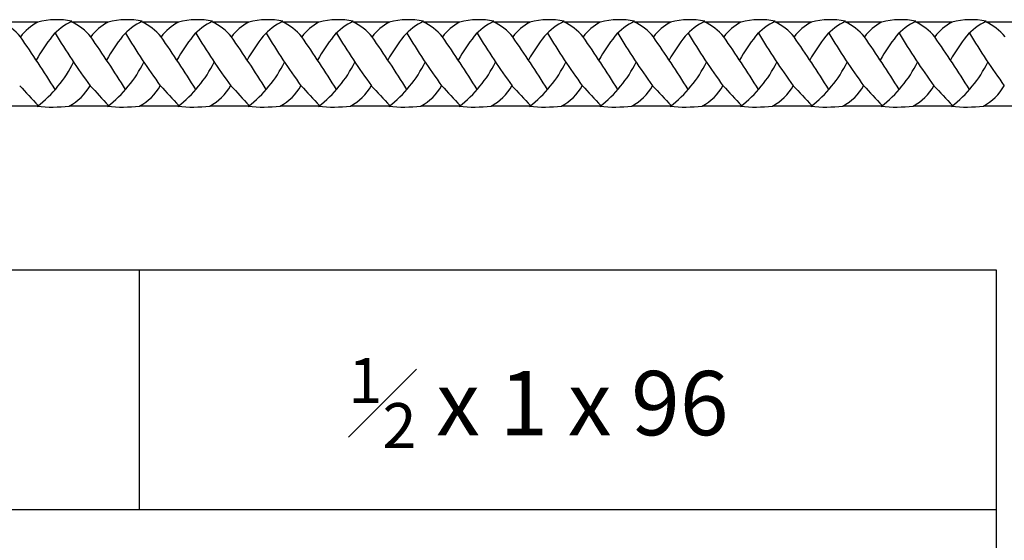
# Model space of a CAD drawing. Units: inches. Extents: x -3.1 to 92.9, y -0.8 to 11.3.
# Drawn here: x 8.6 to 20.1, y 5.2 to 11.3 of the extents above; entities that cross this region are included whole.
import ezdxf

# ---------------------------------------------------------------- set-up
doc = ezdxf.new("R2010")
doc.units = ezdxf.units.IN
doc.header["$MEASUREMENT"] = 0

msp = doc.modelspace()

# ---------------------------------------------------------------- linework, layer by layer
for p, q in [((8.818, 11.284), (8.397, 11.284)), ((9.639, 11.284), (9.217, 11.284)), ((9.639, 11.284), (9.217, 11.284)), ((10.459, 11.284), (10.037, 11.284)), ((11.28, 11.284), (10.858, 11.284)), ((11.28, 11.284), (10.858, 11.284)), ((12.1, 11.284), (11.678, 11.284)), ((12.921, 11.284), (12.499, 11.284)), ((12.921, 11.284), (12.499, 11.284)), ((13.741, 11.284), (13.319, 11.284)), ((14.561, 11.284), (14.14, 11.284)), ((14.561, 11.284), (14.14, 11.284)), ((15.382, 11.284), (14.96, 11.284)), ((16.202, 11.284), (15.781, 11.284)), ((16.202, 11.284), (15.781, 11.284)), ((17.023, 11.284), (16.601, 11.284)), ((17.843, 11.284), (17.422, 11.284)), ((17.843, 11.284), (17.422, 11.284)), ((18.664, 11.284), (18.242, 11.284)), ((19.484, 11.284), (19.063, 11.284)), ((19.484, 11.284), (19.063, 11.284)), ((20.305, 11.284), (19.883, 11.284)), ((8.813, 10.304), (8.365, 10.306)), ((9.634, 10.304), (9.185, 10.306)), ((9.634, 10.304), (9.185, 10.306)), ((10.454, 10.304), (10.006, 10.306)), ((11.275, 10.304), (10.826, 10.306)), ((11.275, 10.304), (10.826, 10.306)), ((12.095, 10.304), (11.646, 10.306)), ((12.916, 10.304), (12.467, 10.306)), ((12.916, 10.304), (12.467, 10.306)), ((13.736, 10.304), (13.287, 10.306)), ((14.556, 10.304), (14.108, 10.306)), ((14.556, 10.304), (14.108, 10.306)), ((15.377, 10.304), (14.928, 10.306)), ((16.197, 10.304), (15.749, 10.306)), ((16.197, 10.304), (15.749, 10.306)), ((17.018, 10.304), (16.569, 10.306)), ((17.838, 10.304), (17.39, 10.306)), ((17.838, 10.304), (17.39, 10.306)), ((18.659, 10.304), (18.21, 10.306)), ((19.479, 10.304), (19.031, 10.306)), ((19.479, 10.304), (19.031, 10.306)), ((20.3, 10.304), (19.851, 10.306)), ((0, 8.398), (20, 8.398)), ((10, 8.398), (10, 5.598)), ((20, 8.398), (20, 0)), ((20, 5.598), (0, 5.598))]:
    msp.add_line(p, q)
for centre, radius, start, end in [((8.132, 10.713), 0.63, 39.619, 65.9162), ((9.125, 10.719), 0.643, 118.4706, 142.0934), ((9.04, 10.468), 0.846, 77.9219, 105.2021), ((9.04, 10.468), 0.846, 77.9219, 105.2021), ((9.524, 10.653), 0.712, 115.5745, 138.8899), ((9.524, 10.653), 0.712, 115.5745, 138.8899), ((8.953, 10.713), 0.63, 39.619, 65.9162), ((8.953, 10.713), 0.63, 39.619, 65.9162), ((9.945, 10.719), 0.643, 118.4706, 142.0934), ((9.945, 10.719), 0.643, 118.4706, 142.0934), ((9.861, 10.468), 0.846, 77.9219, 105.2021), ((9.861, 10.468), 0.846, 77.9219, 105.2021), ((10.345, 10.653), 0.712, 115.5745, 138.8899), ((10.345, 10.653), 0.712, 115.5745, 138.8899), ((9.773, 10.713), 0.63, 39.619, 65.9162), ((10.766, 10.719), 0.643, 118.4706, 142.0934), ((10.681, 10.468), 0.846, 77.9219, 105.2021), ((10.681, 10.468), 0.846, 77.9219, 105.2021), ((11.165, 10.653), 0.712, 115.5745, 138.8899), ((11.165, 10.653), 0.712, 115.5745, 138.8899), ((10.594, 10.713), 0.63, 39.619, 65.9162), ((10.594, 10.713), 0.63, 39.619, 65.9162), ((11.586, 10.719), 0.643, 118.4706, 142.0934), ((11.586, 10.719), 0.643, 118.4706, 142.0934), ((11.502, 10.468), 0.846, 77.9219, 105.2021), ((11.502, 10.468), 0.846, 77.9219, 105.2021), ((11.986, 10.653), 0.712, 115.5745, 138.8899), ((11.986, 10.653), 0.712, 115.5745, 138.8899), ((11.414, 10.713), 0.63, 39.619, 65.9162), ((12.406, 10.719), 0.643, 118.4706, 142.0934), ((12.322, 10.468), 0.846, 77.9219, 105.2021), ((12.322, 10.468), 0.846, 77.9219, 105.2021), ((12.806, 10.653), 0.712, 115.5745, 138.8899), ((12.806, 10.653), 0.712, 115.5745, 138.8899), ((12.235, 10.713), 0.63, 39.619, 65.9162), ((12.235, 10.713), 0.63, 39.619, 65.9162), ((13.227, 10.719), 0.643, 118.4706, 142.0934), ((13.227, 10.719), 0.643, 118.4706, 142.0934), ((13.142, 10.468), 0.846, 77.9219, 105.2021), ((13.142, 10.468), 0.846, 77.9219, 105.2021), ((13.627, 10.653), 0.712, 115.5745, 138.8899), ((13.627, 10.653), 0.712, 115.5745, 138.8899), ((13.055, 10.713), 0.63, 39.619, 65.9162), ((14.047, 10.719), 0.643, 118.4706, 142.0934), ((13.963, 10.468), 0.846, 77.9219, 105.2021), ((13.963, 10.468), 0.846, 77.9219, 105.2021), ((14.447, 10.653), 0.712, 115.5745, 138.8899), ((14.447, 10.653), 0.712, 115.5745, 138.8899), ((13.876, 10.713), 0.63, 39.619, 65.9162), ((13.876, 10.713), 0.63, 39.619, 65.9162), ((14.868, 10.719), 0.643, 118.4706, 142.0934), ((14.868, 10.719), 0.643, 118.4706, 142.0934), ((14.783, 10.468), 0.846, 77.9219, 105.2021), ((14.783, 10.468), 0.846, 77.9219, 105.2021), ((15.268, 10.653), 0.712, 115.5745, 138.8899), ((15.268, 10.653), 0.712, 115.5745, 138.8899), ((14.696, 10.713), 0.63, 39.619, 65.9162), ((15.688, 10.719), 0.643, 118.4706, 142.0934), ((15.604, 10.468), 0.846, 77.9219, 105.2021), ((15.604, 10.468), 0.846, 77.9219, 105.2021), ((16.088, 10.653), 0.712, 115.5745, 138.8899), ((16.088, 10.653), 0.712, 115.5745, 138.8899), ((15.517, 10.713), 0.63, 39.619, 65.9162), ((15.517, 10.713), 0.63, 39.619, 65.9162), ((16.509, 10.719), 0.643, 118.4706, 142.0934), ((16.509, 10.719), 0.643, 118.4706, 142.0934), ((16.424, 10.468), 0.846, 77.9219, 105.2021), ((16.424, 10.468), 0.846, 77.9219, 105.2021), ((16.909, 10.653), 0.712, 115.5745, 138.8899), ((16.909, 10.653), 0.712, 115.5745, 138.8899), ((16.337, 10.713), 0.63, 39.619, 65.9162), ((17.329, 10.719), 0.643, 118.4706, 142.0934), ((17.245, 10.468), 0.846, 77.9219, 105.2021), ((17.245, 10.468), 0.846, 77.9219, 105.2021), ((17.729, 10.653), 0.712, 115.5745, 138.8899), ((17.729, 10.653), 0.712, 115.5745, 138.8899), ((17.158, 10.713), 0.63, 39.619, 65.9162), ((17.158, 10.713), 0.63, 39.619, 65.9162), ((18.15, 10.719), 0.643, 118.4706, 142.0934), ((18.15, 10.719), 0.643, 118.4706, 142.0934), ((18.065, 10.468), 0.846, 77.9219, 105.2021), ((18.065, 10.468), 0.846, 77.9219, 105.2021), ((18.549, 10.653), 0.712, 115.5745, 138.8899), ((18.549, 10.653), 0.712, 115.5745, 138.8899), ((17.978, 10.713), 0.63, 39.619, 65.9162), ((18.97, 10.719), 0.643, 118.4706, 142.0934), ((18.886, 10.468), 0.846, 77.9219, 105.2021), ((18.886, 10.468), 0.846, 77.9219, 105.2021), ((19.37, 10.653), 0.712, 115.5745, 138.8899), ((19.37, 10.653), 0.712, 115.5745, 138.8899), ((18.798, 10.713), 0.63, 39.619, 65.9162), ((18.798, 10.713), 0.63, 39.619, 65.9162), ((19.791, 10.719), 0.643, 118.4706, 142.0934), ((19.791, 10.719), 0.643, 118.4706, 142.0934), ((19.706, 10.468), 0.846, 77.9219, 105.2021), ((19.706, 10.468), 0.846, 77.9219, 105.2021), ((20.19, 10.653), 0.712, 115.5745, 138.8899), ((20.19, 10.653), 0.712, 115.5745, 138.8899), ((19.619, 10.713), 0.63, 39.619, 65.9162), ((16.431, 15.644), 8.663, 211.2024, 216.0677), ((16.431, 15.644), 8.663, 211.2024, 216.0677), ((17.251, 15.644), 8.663, 211.2024, 216.0677), ((18.072, 15.644), 8.663, 211.2024, 216.0677), ((18.072, 15.644), 8.663, 211.2024, 216.0677), ((18.892, 15.644), 8.663, 211.2024, 216.0677), ((19.713, 15.644), 8.663, 211.2024, 216.0677), ((19.713, 15.644), 8.663, 211.2024, 216.0677), ((20.533, 15.644), 8.663, 211.2024, 216.0677), ((21.354, 15.644), 8.663, 211.2024, 216.0677), ((21.354, 15.644), 8.663, 211.2024, 216.0677), ((22.174, 15.644), 8.663, 211.2024, 216.0677), ((22.994, 15.644), 8.663, 211.2024, 216.0677), ((22.994, 15.644), 8.663, 211.2024, 216.0677), ((23.815, 15.644), 8.663, 211.2024, 216.0677), ((24.635, 15.644), 8.663, 211.2024, 216.0677), ((24.635, 15.644), 8.663, 211.2024, 216.0677), ((25.456, 15.644), 8.663, 211.2024, 216.0677), ((26.276, 15.644), 8.663, 211.2024, 216.0677), ((26.276, 15.644), 8.663, 211.2024, 216.0677), ((27.097, 15.644), 8.663, 211.2024, 216.0677), ((-4.607, 1.946), 16.091, 32.1118, 34.7314), ((10.423, 9.957), 1.848, 140.9391, 151.3473), ((10.423, 9.957), 1.848, 140.9391, 151.3473), ((-3.786, 1.946), 16.091, 32.1118, 34.7314), ((-3.786, 1.946), 16.091, 32.1118, 34.7314), ((11.244, 9.957), 1.848, 140.9391, 151.3473), ((11.244, 9.957), 1.848, 140.9391, 151.3473), ((-2.966, 1.946), 16.091, 32.1118, 34.7314), ((12.064, 9.957), 1.848, 140.9391, 151.3473), ((12.064, 9.957), 1.848, 140.9391, 151.3473), ((-2.145, 1.946), 16.091, 32.1118, 34.7314), ((-2.145, 1.946), 16.091, 32.1118, 34.7314), ((12.884, 9.957), 1.848, 140.9391, 151.3473), ((12.884, 9.957), 1.848, 140.9391, 151.3473), ((-1.325, 1.946), 16.091, 32.1118, 34.7314), ((13.705, 9.957), 1.848, 140.9391, 151.3473), ((13.705, 9.957), 1.848, 140.9391, 151.3473), ((-0.504, 1.946), 16.091, 32.1118, 34.7314), ((-0.504, 1.946), 16.091, 32.1118, 34.7314), ((14.525, 9.957), 1.848, 140.9391, 151.3473), ((14.525, 9.957), 1.848, 140.9391, 151.3473), ((0.316, 1.946), 16.091, 32.1118, 34.7314), ((15.346, 9.957), 1.848, 140.9391, 151.3473), ((15.346, 9.957), 1.848, 140.9391, 151.3473), ((1.136, 1.946), 16.091, 32.1118, 34.7314), ((1.136, 1.946), 16.091, 32.1118, 34.7314), ((16.166, 9.957), 1.848, 140.9391, 151.3473), ((16.166, 9.957), 1.848, 140.9391, 151.3473), ((1.957, 1.946), 16.091, 32.1118, 34.7314), ((16.987, 9.957), 1.848, 140.9391, 151.3473), ((16.987, 9.957), 1.848, 140.9391, 151.3473), ((2.777, 1.946), 16.091, 32.1118, 34.7314), ((2.777, 1.946), 16.091, 32.1118, 34.7314), ((17.807, 9.957), 1.848, 140.9391, 151.3473), ((17.807, 9.957), 1.848, 140.9391, 151.3473), ((3.598, 1.946), 16.091, 32.1118, 34.7314), ((18.628, 9.957), 1.848, 140.9391, 151.3473), ((18.628, 9.957), 1.848, 140.9391, 151.3473), ((4.418, 1.946), 16.091, 32.1118, 34.7314), ((4.418, 1.946), 16.091, 32.1118, 34.7314), ((19.448, 9.957), 1.848, 140.9391, 151.3473), ((19.448, 9.957), 1.848, 140.9391, 151.3473), ((5.239, 1.946), 16.091, 32.1118, 34.7314), ((20.269, 9.957), 1.848, 140.9391, 151.3473), ((20.269, 9.957), 1.848, 140.9391, 151.3473), ((6.059, 1.946), 16.091, 32.1118, 34.7314), ((6.059, 1.946), 16.091, 32.1118, 34.7314), ((21.089, 9.957), 1.848, 140.9391, 151.3473), ((21.089, 9.957), 1.848, 140.9391, 151.3473), ((7.916, 11.471), 1.473, 307.5544, 333.7214), ((7.916, 11.471), 1.473, 307.5544, 333.7214), ((8.736, 11.471), 1.473, 307.5544, 333.7214), ((9.556, 11.471), 1.473, 307.5544, 333.7214), ((9.556, 11.471), 1.473, 307.5544, 333.7214), ((10.377, 11.471), 1.473, 307.5544, 333.7214), ((11.197, 11.471), 1.473, 307.5544, 333.7214), ((11.197, 11.471), 1.473, 307.5544, 333.7214), ((12.018, 11.471), 1.473, 307.5544, 333.7214), ((12.838, 11.471), 1.473, 307.5544, 333.7214), ((12.838, 11.471), 1.473, 307.5544, 333.7214), ((13.659, 11.471), 1.473, 307.5544, 333.7214), ((14.479, 11.471), 1.473, 307.5544, 333.7214), ((14.479, 11.471), 1.473, 307.5544, 333.7214), ((15.3, 11.471), 1.473, 307.5544, 333.7214), ((16.12, 11.471), 1.473, 307.5544, 333.7214), ((16.12, 11.471), 1.473, 307.5544, 333.7214), ((16.941, 11.471), 1.473, 307.5544, 333.7214), ((17.761, 11.471), 1.473, 307.5544, 333.7214), ((17.761, 11.471), 1.473, 307.5544, 333.7214), ((18.582, 11.471), 1.473, 307.5544, 333.7214), ((26.163, 26.779), 23.911, 222.7625, 223.522), ((8.895, 10.846), 0.613, 298.2695, 330.518), ((8.895, 10.846), 0.613, 298.2695, 330.518), ((26.984, 26.779), 23.911, 222.7625, 223.522), ((26.984, 26.779), 23.911, 222.7625, 223.522), ((9.715, 10.846), 0.613, 298.2695, 330.518), ((27.804, 26.779), 23.911, 222.7625, 223.522), ((10.535, 10.846), 0.613, 298.2695, 330.518), ((10.535, 10.846), 0.613, 298.2695, 330.518), ((28.625, 26.779), 23.911, 222.7625, 223.522), ((28.625, 26.779), 23.911, 222.7625, 223.522), ((11.356, 10.846), 0.613, 298.2695, 330.518), ((29.445, 26.779), 23.911, 222.7625, 223.522), ((12.176, 10.846), 0.613, 298.2695, 330.518), ((12.176, 10.846), 0.613, 298.2695, 330.518), ((30.265, 26.779), 23.911, 222.7625, 223.522), ((30.265, 26.779), 23.911, 222.7625, 223.522), ((12.997, 10.846), 0.613, 298.2695, 330.518), ((31.086, 26.779), 23.911, 222.7625, 223.522), ((13.817, 10.846), 0.613, 298.2695, 330.518), ((13.817, 10.846), 0.613, 298.2695, 330.518), ((31.906, 26.779), 23.911, 222.7625, 223.522), ((31.906, 26.779), 23.911, 222.7625, 223.522), ((14.638, 10.846), 0.613, 298.2695, 330.518), ((32.727, 26.779), 23.911, 222.7625, 223.522), ((15.458, 10.846), 0.613, 298.2695, 330.518), ((15.458, 10.846), 0.613, 298.2695, 330.518), ((33.547, 26.779), 23.911, 222.7625, 223.522), ((33.547, 26.779), 23.911, 222.7625, 223.522), ((16.279, 10.846), 0.613, 298.2695, 330.518), ((34.368, 26.779), 23.911, 222.7625, 223.522), ((17.099, 10.846), 0.613, 298.2695, 330.518), ((17.099, 10.846), 0.613, 298.2695, 330.518), ((35.188, 26.779), 23.911, 222.7625, 223.522), ((35.188, 26.779), 23.911, 222.7625, 223.522), ((17.92, 10.846), 0.613, 298.2695, 330.518), ((36.009, 26.779), 23.911, 222.7625, 223.522), ((18.74, 10.846), 0.613, 298.2695, 330.518), ((18.74, 10.846), 0.613, 298.2695, 330.518), ((36.829, 26.779), 23.911, 222.7625, 223.522), ((36.829, 26.779), 23.911, 222.7625, 223.522), ((19.56, 10.846), 0.613, 298.2695, 330.518), ((8.99, 12.051), 1.756, 264.2178, 276.3706), ((8.99, 12.051), 1.756, 264.2178, 276.3706), ((9.811, 12.051), 1.756, 264.2178, 276.3706), ((10.631, 12.051), 1.756, 264.2178, 276.3706), ((10.631, 12.051), 1.756, 264.2178, 276.3706), ((11.452, 12.051), 1.756, 264.2178, 276.3706), ((12.272, 12.051), 1.756, 264.2178, 276.3706), ((12.272, 12.051), 1.756, 264.2178, 276.3706), ((13.092, 12.051), 1.756, 264.2178, 276.3706), ((13.913, 12.051), 1.756, 264.2178, 276.3706), ((13.913, 12.051), 1.756, 264.2178, 276.3706), ((14.733, 12.051), 1.756, 264.2178, 276.3706), ((15.554, 12.051), 1.756, 264.2178, 276.3706), ((15.554, 12.051), 1.756, 264.2178, 276.3706), ((16.374, 12.051), 1.756, 264.2178, 276.3706), ((17.195, 12.051), 1.756, 264.2178, 276.3706), ((17.195, 12.051), 1.756, 264.2178, 276.3706), ((18.015, 12.051), 1.756, 264.2178, 276.3706), ((18.836, 12.051), 1.756, 264.2178, 276.3706), ((18.836, 12.051), 1.756, 264.2178, 276.3706), ((19.656, 12.051), 1.756, 264.2178, 276.3706)]:
    msp.add_arc(centre, radius, start, end)

# ---------------------------------------------------------------- texts
at = {"insert": (10.906, 7.367), "char_height": 0.75, "width": 8.6745, "attachment_point": 1}
msp.add_mtext('\\A1;\\pi2.0488;{\\fTimes New Roman|b0|i0|c0|p18;\\H0.7x;\\S1#2;\\H1.4286x; x 1 x 96}', dxfattribs=at)

doc.saveas('drawing.dxf')
